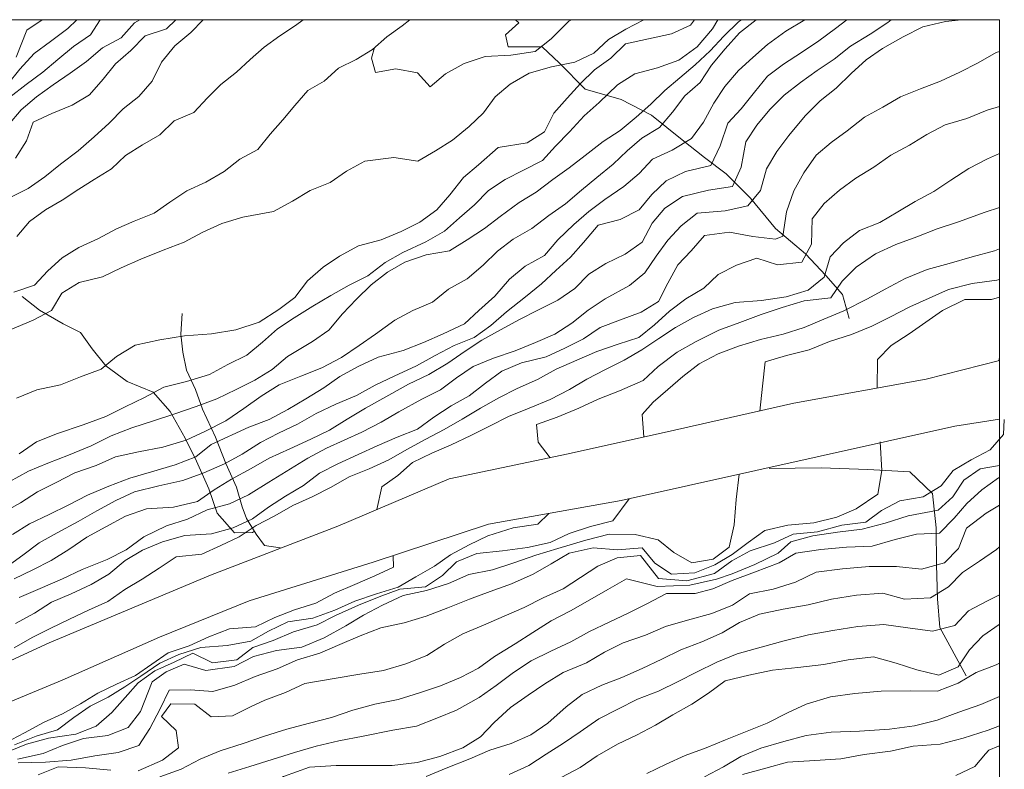
# Model space of a CAD drawing. Units: millimetres. Extents: x 251 to 5336, y -1296 to 2294.
# Drawn here: x 2847 to 2916, y 740 to 794 of the extents above; entities that cross this region are included whole.
import ezdxf

# ---------------------------------------------------------------- set-up
doc = ezdxf.new("R2010")
doc.units = ezdxf.units.MM
for name, color, linetype, lineweight in [('_CONTESTO', 250, 'Continuous', 13), ('_CURVE DI LIVELLO', 252, 'Continuous', 13), ('_FIUMI', 153, 'Continuous', 13), ('_VISTA', 212, 'Continuous', 9)]:
    doc.layers.add(name, color=color, linetype=linetype, lineweight=lineweight)

msp = doc.modelspace()

# ---------------------------------------------------------------- linework, layer by layer
at = {"layer": '_CONTESTO', "linetype": 'Continuous', "lineweight": 0}
for points in [[(2840.983, 745.837), (2848.61, 749.335), (2860.062, 754.135), (2869.113, 757.637), (2877.021, 760.992), (2885.472, 762.78), (2893.03, 764.462), (2901.511, 766.377), (2910.927, 768.082), (2916.142, 769.404)], [(2843.569, 744.208), (2849.532, 746.689), (2856.429, 749.741), (2862.815, 752.31), (2871.634, 755.066), (2879.816, 757.778), (2889.239, 759.442), (2912.965, 764.726), (2916.142, 765.232)]]:
    msp.add_lwpolyline(points, dxfattribs=at)
at = {"layer": '_CURVE DI LIVELLO', "linetype": 'Continuous', "lineweight": 0}
for points in [[(2898.848, 793.635), (2897.667, 792.701), (2896.645, 791.565), (2895.658, 790.391), (2894.849, 789.174), (2893.762, 788.221), (2892.886, 787.065), (2891.965, 785.966), (2890.725, 785.21), (2889.665, 784.312), (2888.672, 783.352), (2887.519, 782.409), (2886.421, 781.526), (2885.294, 780.552), (2884.109, 779.719), (2882.896, 778.796), (2881.578, 778.035), (2880.447, 777.175), (2879.439, 776.177), (2878.302, 775.222), (2876.982, 774.475), (2875.84, 773.549), (2874.437, 772.961), (2873.156, 772.284), (2871.784, 771.279), (2870.636, 770.48), (2869.383, 769.622), (2867.977, 768.876), (2866.486, 768.302), (2864.94, 767.67), (2863.67, 766.874), (2862.422, 765.988), (2861.15, 765.119), (2859.699, 764.38), (2858.325, 763.746), (2856.687, 763.242), (2854.948, 762.923), (2853.309, 762.555), (2851.933, 761.935), (2850.419, 761.415), (2849.088, 760.738), (2847.768, 760.077), (2846.562, 759.283), (2844.917, 758.377)], [(2905.286, 793.635), (2904.48, 792.997), (2903.301, 792.123), (2902.058, 791.295), (2900.785, 790.476), (2899.654, 789.616), (2898.724, 788.488), (2897.783, 787.293), (2896.829, 786.267), (2896.291, 784.657), (2895.608, 783.274), (2893.807, 782.851), (2892.437, 782.189), (2891.433, 781.213), (2890.518, 780.123), (2889.183, 779.423), (2887.607, 779.022), (2886.57, 777.798), (2885.643, 776.741), (2884.609, 775.81), (2883.578, 774.866), (2882.453, 773.928), (2881.104, 772.868), (2879.983, 771.903), (2878.794, 771.048), (2877.383, 770.465), (2876.028, 769.756), (2874.703, 769.037), (2873.117, 768.297), (2871.765, 767.66), (2870.428, 766.925), (2868.968, 766.291), (2867.582, 765.641), (2866.256, 764.886), (2864.904, 764.249), (2863.617, 763.564), (2862.321, 762.75), (2861.058, 762.048), (2859.596, 761.428), (2858.089, 760.866), (2856.392, 760.503), (2854.671, 760.072), (2853.325, 759.443), (2851.994, 758.715), (2850.66, 757.966), (2849.176, 757.165), (2847.888, 756.444), (2846.737, 755.574), (2845.531, 754.695)], [(2845.639, 789.037), (2846.506, 790.112), (2847.53, 791.235), (2848.691, 792.085), (2849.927, 793.005), (2850.561, 793.635)], [(2845.677, 786.143), (2846.614, 787.23), (2847.693, 788.139), (2848.882, 788.994), (2850.089, 789.823), (2851.258, 790.668), (2852.398, 791.644), (2853.725, 792.349), (2854.661, 793.4), (2855.054, 793.635)], [(2897.795, 793.635), (2897.595, 793.47), (2896.545, 792.466), (2895.582, 791.41), (2894.513, 790.431), (2893.41, 789.49), (2892.342, 788.596), (2891.351, 787.623), (2890.31, 786.698), (2889.164, 785.75), (2887.965, 784.965), (2886.688, 783.988), (2885.556, 783.092), (2884.389, 782.284), (2883.215, 781.381), (2882.003, 780.63), (2880.64, 779.654), (2879.523, 778.796), (2878.292, 777.985), (2877.048, 777.207), (2875.399, 776.909), (2873.877, 776.394), (2872.638, 775.675), (2871.49, 774.79), (2870.436, 773.764), (2869.434, 772.724), (2868.481, 771.562), (2867.305, 770.76), (2865.542, 769.692), (2864.436, 768.764), (2863.224, 768.013), (2861.877, 767.347), (2860.507, 766.685), (2859.055, 766.132), (2857.528, 765.61), (2856.023, 765.12), (2854.485, 764.618), (2853.008, 764.046), (2851.575, 763.331), (2849.967, 762.682), (2848.496, 762.118), (2847.127, 761.543), (2845.764, 760.789)], [(2845.813, 788.119), (2846.973, 789.02), (2848.141, 789.914), (2849.223, 790.81), (2850.339, 791.717), (2851.53, 792.558), (2852.234, 793.635)], [(2890.856, 793.635), (2889.578, 792.961), (2888.336, 792.219), (2887.307, 791.261), (2885.949, 790.615), (2884.29, 790.287), (2882.715, 789.836), (2881.351, 789.046), (2880.283, 788.153), (2879.455, 787.012), (2878.437, 786.034), (2877.266, 785.067), (2876.056, 784.302), (2874.797, 783.572), (2873.095, 783.831), (2871.028, 783.588), (2869.732, 782.874), (2868.556, 782.071), (2867.145, 781.488), (2865.889, 780.744), (2864.552, 780.009), (2862.368, 779.604), (2860.868, 779.137), (2859.48, 778.501), (2858.184, 777.822), (2856.707, 777.25), (2855.125, 776.619), (2853.712, 776.001), (2852.391, 775.354), (2850.729, 774.953), (2849.502, 774.2), (2848.762, 772.958), (2847.469, 772.265), (2845.829, 771.589)], [(2902.296, 793.635), (2900.958, 792.81), (2899.653, 791.879), (2898.611, 790.954), (2897.578, 790.024), (2896.606, 788.888), (2895.842, 787.7), (2895.104, 786.358), (2894.246, 785.176), (2892.879, 784.364), (2891.479, 783.712), (2890.517, 782.693), (2889.426, 781.767), (2888.09, 780.846), (2886.951, 779.992), (2885.888, 779.071), (2884.737, 777.979), (2883.796, 776.87), (2882.434, 776.116), (2881.309, 775.178), (2880.268, 773.981), (2879.134, 772.963), (2878.119, 772.007), (2876.586, 771.291), (2875.201, 770.677), (2873.764, 770.126), (2871.971, 769.647), (2870.613, 769.002), (2869.261, 768.278), (2868.11, 767.458), (2866.832, 766.668), (2865.57, 765.915), (2864.227, 765.222), (2862.777, 764.655), (2860.117, 763.423), (2859.016, 762.553), (2857.559, 761.992), (2855.863, 761.493), (2854.324, 761.041), (2852.832, 760.467), (2851.322, 759.833), (2849.945, 759.127), (2848.592, 758.454), (2847.192, 757.801), (2846.002, 757.046)], [(2908.434, 793.635), (2908.205, 793.432), (2906.942, 792.594), (2905.543, 791.756), (2904.372, 790.839), (2903.176, 790.026), (2902.002, 789.174), (2900.834, 788.279), (2899.802, 787.249), (2898.892, 786.13), (2898.106, 784.945), (2897.785, 783.14), (2897.159, 781.766), (2895.461, 781.503), (2893.611, 781.066), (2892.354, 780.236), (2891.451, 779.161), (2890.728, 777.808), (2889.54, 776.953), (2888.168, 776.305), (2886.95, 775.545), (2885.946, 774.519), (2884.745, 773.698), (2883.318, 772.992), (2882.014, 772.319), (2880.67, 771.589), (2879.341, 770.848), (2878.153, 770.079), (2876.925, 769.204), (2875.575, 768.416), (2874.124, 767.727), (2872.744, 766.949), (2871.073, 766.025), (2869.767, 765.23), (2868.515, 764.458), (2867.199, 763.819), (2865.704, 763.137), (2864.244, 762.454), (2862.942, 761.731), (2861.552, 760.973), (2860.336, 760.2), (2859.143, 759.373), (2857.428, 758.986), (2855.516, 758.853), (2854.016, 758.335), (2852.624, 757.591), (2851.268, 756.846), (2850.003, 755.972), (2848.748, 755.178), (2847.45, 754.513), (2846.11, 753.892)], [(2846.202, 783.785), (2846.981, 785.011), (2847.464, 786.341), (2848.796, 786.968), (2850.233, 787.569), (2851.471, 788.289), (2852.448, 789.397), (2853.313, 790.486), (2854.406, 791.448), (2855.421, 792.49), (2856.946, 792.99), (2857.611, 793.635)], [(2846.243, 790.958), (2847.008, 792.899), (2848.106, 793.635)], [(2894.466, 793.635), (2894.166, 793.24), (2892.818, 792.625), (2891.183, 792.279), (2889.559, 791.913), (2888.523, 790.91), (2887.346, 790.072), (2886.355, 789.098), (2885.403, 788.058), (2884.472, 786.98), (2883.807, 785.671), (2882.571, 784.887), (2880.512, 784.553), (2879.114, 783.306), (2878.054, 782.407), (2877.081, 781.186), (2876.15, 780.107), (2874.934, 779.248), (2873.622, 778.581), (2872.193, 777.974), (2870.584, 777.56), (2869.239, 776.831), (2868.078, 776.03), (2866.957, 775.065), (2866.055, 773.89), (2864.911, 773.028), (2863.523, 772.12), (2861.861, 771.583), (2860.132, 771.294), (2858.228, 771.156), (2856.46, 770.882), (2854.71, 770.496), (2853.378, 769.683), (2852.283, 768.785), (2850.829, 768.246), (2849.41, 767.67), (2847.731, 767.331), (2846.286, 766.736)], [(2896.124, 793.635), (2895.733, 792.981), (2894.647, 791.705), (2893.344, 790.761), (2891.826, 790.219), (2890.227, 789.785), (2888.977, 788.999), (2887.673, 787.746), (2886.608, 786.789), (2885.569, 785.665), (2884.585, 784.649), (2883.659, 783.628), (2882.308, 782.941), (2881.01, 782.276), (2879.811, 781.491), (2878.835, 780.469), (2877.749, 779.552), (2876.698, 778.597), (2875.358, 777.84), (2873.73, 777.094), (2872.485, 776.366), (2871.254, 775.419), (2869.918, 774.769), (2868.617, 774.033), (2867.338, 773.256), (2866.014, 772.437), (2864.823, 771.646), (2863.767, 770.72), (2862.65, 769.776), (2861.306, 769.132), (2859.981, 768.413), (2858.365, 767.906), (2856.753, 767.506), (2855.367, 766.77), (2853.995, 766.122), (2852.63, 765.432), (2851.013, 764.839), (2849.187, 764.212), (2847.704, 763.632), (2846.465, 762.776)], [(2913.424, 793.635), (2912.294, 793.517), (2910.674, 793.124), (2909.291, 792.41), (2907.824, 791.596), (2906.657, 790.788), (2905.596, 789.803), (2904.514, 788.771), (2903.399, 787.864), (2902.329, 786.799), (2901.172, 785.39), (2900.299, 784.256), (2899.579, 783.024), (2899.151, 781.481), (2898.242, 780.399), (2896.632, 780.035), (2894.658, 779.886), (2893.5, 778.972), (2892.574, 777.951), (2891.722, 776.827), (2890.917, 775.632), (2889.827, 774.743), (2888.116, 773.798), (2886.906, 772.982), (2885.735, 772.066), (2884.527, 771.287), (2883.148, 770.681), (2881.704, 770.086), (2880.176, 769.563), (2878.723, 768.974), (2877.547, 768.172), (2876.407, 767.331), (2875.083, 766.648), (2873.455, 765.766), (2872.193, 765.014), (2870.824, 764.303), (2868.298, 763.17), (2866.971, 762.465), (2865.445, 761.521), (2864.199, 760.757), (2862.759, 759.862), (2861.409, 759.211), (2859.838, 758.782), (2858.438, 758.13), (2856.94, 757.648), (2855.332, 756.862), (2854.066, 755.952), (2852.723, 755.259), (2850.952, 754.554), (2849.554, 753.888), (2847.969, 753.185), (2846.473, 752.553)], [(2851.795, 785.312), (2852.852, 786.275), (2853.858, 787.287), (2854.962, 788.178), (2855.921, 789.262), (2856.579, 790.612), (2857.541, 791.768), (2858.678, 792.722), (2859.531, 793.635)], [(2871.726, 791.668), (2871.499, 790.895), (2871.789, 789.881), (2873.245, 790.134), (2874.78, 789.848), (2875.681, 788.861), (2876.767, 789.778), (2878.095, 790.519), (2879.586, 791.007), (2881.397, 791.101), (2883.129, 791.377), (2884.28, 792.283), (2885.521, 793.533), (2885.709, 793.635)], [(2905.458, 772.396), (2904.979, 774.103), (2903.8, 775.44), (2902.335, 776.997), (2900.216, 778.794), (2898.436, 780.938), (2896.698, 782.681), (2895.17, 783.827), (2893.574, 785.084), (2891.398, 786.835), (2889.244, 787.953), (2886.7, 788.687), (2884.864, 790.55), (2883.621, 791.699), (2881.221, 791.711), (2881.027, 792.568), (2881.976, 793.399), (2881.747, 793.635)], [(2916.142, 791.364), (2915.89, 791.304), (2914.625, 790.566), (2913.312, 789.913), (2911.94, 789.265), (2910.508, 788.722), (2909.103, 788.148), (2907.852, 787.412), (2906.534, 786.701), (2905.313, 785.734), (2904.172, 784.893), (2903.112, 783.995), (2902.224, 782.736), (2901.516, 781.471), (2901.001, 779.979), (2900.733, 778.246), (2900.202, 778.026), (2898.603, 778.222), (2896.944, 778.524), (2895.161, 778.298), (2894.224, 777.211), (2893.282, 776.202), (2892.551, 774.904), (2891.899, 773.598), (2890.675, 772.83), (2889.192, 772.301), (2887.746, 771.756), (2886.565, 770.945), (2885.253, 770.278), (2883.913, 769.657), (2882.161, 769.235), (2880.778, 768.657), (2879.598, 767.796), (2878.444, 766.904), (2877.169, 766.185), (2875.93, 765.38), (2874.769, 764.529), (2873.322, 763.948), (2871.899, 763.349), (2870.561, 762.714), (2869.119, 762.055), (2867.8, 761.394), (2866.679, 760.514), (2865.403, 759.76), (2864.187, 758.987), (2863.041, 758.138), (2861.68, 757.507), (2860.129, 757.088), (2858.245, 756.96), (2856.653, 756.521), (2855.223, 755.928), (2853.994, 755.189), (2852.845, 754.218), (2851.581, 753.48), (2850.161, 752.818), (2848.772, 752.232), (2847.553, 751.436), (2846.202, 750.699)], [(2916.142, 787.471), (2915.247, 787.199), (2913.8, 786.618), (2912.275, 786.168), (2910.976, 785.467), (2909.741, 784.72), (2908.408, 784.006), (2907.198, 783.155), (2905.934, 782.367), (2904.759, 781.514), (2903.678, 780.569), (2902.808, 779.471), (2902.772, 777.668), (2902.078, 776.405), (2900.357, 776.196), (2898.899, 776.673), (2897.431, 776.182), (2896.133, 775.517), (2895.113, 774.553), (2893.847, 773.778), (2892.674, 772.912), (2891.606, 771.933), (2890.494, 771.047), (2889.025, 770.556), (2887.517, 770.044), (2886.099, 769.417), (2884.639, 768.784), (2883.302, 768.049), (2881.848, 767.424), (2880.558, 766.753), (2879.25, 766.022), (2877.956, 765.244), (2876.658, 764.493), (2875.362, 763.814), (2874.012, 763.077), (2872.725, 762.342), (2871.343, 761.714), (2869.916, 761.144), (2868.643, 760.411), (2867.286, 759.716), (2865.904, 759.088), (2864.645, 758.358), (2863.314, 757.681), (2862.102, 756.879), (2860.792, 756.249), (2859.444, 755.633), (2857.624, 755.458), (2856.415, 754.643), (2855.207, 753.864), (2853.965, 753.122), (2852.776, 752.267), (2851.398, 751.661), (2850.034, 751.007), (2848.71, 750.374), (2847.398, 749.708), (2846.118, 748.981)], [(2841.966, 774.813), (2841.767, 776.6), (2842.279, 778.02), (2843.139, 779.138), (2844.159, 780.152), (2845.443, 780.814), (2847.105, 781.623), (2848.295, 782.464), (2849.405, 783.364), (2850.65, 784.313), (2851.795, 785.312)], [(2916.142, 784.118), (2915.287, 783.747), (2913.952, 783.048), (2912.679, 782.23), (2911.456, 781.412), (2910.149, 780.718), (2908.898, 779.982), (2907.63, 779.222), (2906.183, 778.641), (2905.053, 777.781), (2904.097, 776.769), (2903.681, 775.328), (2902.546, 774.41), (2900.961, 773.929), (2899.225, 773.682), (2897.339, 773.518), (2895.734, 773.076), (2894.378, 772.467), (2893.111, 771.743), (2891.925, 770.96), (2890.722, 770.153), (2889.449, 769.42), (2888.143, 768.761), (2886.798, 768.082), (2885.584, 767.345), (2884.193, 766.637), (2882.716, 766.015), (2881.244, 765.416), (2879.938, 764.757), (2878.573, 764.067), (2877.175, 763.401), (2875.8, 762.817), (2874.43, 762.155), (2873.381, 761.237), (2872.23, 760.416), (2871.877, 758.807)], [(2916.142, 780.276), (2915.109, 779.96), (2913.228, 779.274), (2911.712, 778.768), (2910.249, 778.199), (2908.753, 777.653), (2907.32, 776.988), (2905.952, 776.041), (2904.958, 775.045), (2904.145, 773.856), (2902.246, 773.64), (2900.687, 773.177), (2899.185, 772.673), (2897.678, 772.111), (2896.176, 771.557), (2894.587, 770.746), (2893.225, 769.992), (2891.883, 768.977), (2890.8, 767.995), (2889.138, 767.237), (2887.619, 766.659), (2886.247, 766.011), (2884.687, 765.376), (2883.231, 764.851), (2883.353, 763.589), (2884.208, 762.486)], [(2916.142, 777.339), (2915.785, 777.196), (2914.2, 776.765), (2912.547, 776.309), (2911, 775.863), (2909.423, 775.239), (2908.013, 774.471), (2906.746, 773.797), (2905.08, 772.93), (2903.647, 772.352), (2902.246, 771.749), (2900.747, 771.267), (2899.153, 770.892), (2897.594, 770.429), (2896.137, 769.868), (2894.788, 769.167), (2893.622, 768.258), (2892.57, 767.353), (2891.519, 766.449), (2890.742, 765.566), (2890.866, 763.982)], [(2916.142, 775.166), (2915.952, 775.111), (2914.186, 774.873), (2912.518, 774.464), (2911.128, 773.842), (2909.765, 773.225), (2908.388, 772.519), (2907.057, 771.842), (2905.618, 771.255), (2904.058, 770.756), (2902.597, 770.173), (2901.007, 769.769), (2899.482, 769.319), (2899.294, 767.578), (2899.096, 765.807)], [(2863.195, 757.261), (2863.058, 757.175), (2861.758, 757.154), (2860.542, 758.543), (2859.944, 760.274), (2859.073, 762.24), (2858.259, 763.893), (2857.207, 765.781), (2855.985, 767.162), (2854.149, 767.901), (2852.625, 769.019), (2851.657, 770.24), (2850.837, 771.391), (2849.599, 772.017), (2847.908, 772.973), (2846.67, 773.957)], [(2916.142, 773.896), (2915.556, 773.73), (2913.658, 773.736), (2912.078, 772.955), (2910.885, 772.128), (2909.722, 771.292), (2908.427, 770.477), (2907.469, 769.48), (2907.437, 767.427)], [(2865.013, 756.089), (2863.904, 756.264), (2863.312, 757.065), (2862.612, 758.178), (2862.317, 758.997), (2861.921, 760.409), (2861.162, 762.071), (2860.412, 763.95), (2859.487, 765.943), (2858.99, 767.353), (2858.364, 768.722), (2858.09, 769.995), (2857.964, 771.286), (2858.052, 772.753)], [(2916.142, 769.612), (2916.089, 769.39)], [(2916.473, 765.22), (2916.408, 764.143), (2915.471, 763.056), (2914.108, 762.352), (2912.84, 761.592), (2911.989, 760.504), (2910.718, 759.722), (2909.04, 759.419), (2907.739, 758.733), (2906.624, 757.911), (2904.939, 757.7), (2903.194, 757.236), (2901.474, 757.063), (2900.142, 756.436), (2898.405, 755.88), (2897.116, 755.16), (2895.878, 754.254), (2893.904, 753.747), (2891.903, 753.901), (2890.631, 755.553), (2888.97, 755.375), (2887.589, 754.783), (2886.349, 753.977), (2885.124, 753.174), (2883.714, 752.541), (2882.349, 751.852), (2880.93, 751.225), (2879.462, 750.598), (2877.992, 749.984), (2876.691, 749.248), (2875.446, 748.434), (2873.945, 747.83), (2872.359, 747.363), (2870.669, 747.094), (2868.853, 746.805), (2866.756, 746.436), (2865.39, 745.796), (2863.921, 745.269), (2862.962, 744.816), (2861.628, 744.152), (2860.109, 744.068), (2858.957, 744.966), (2857.254, 745.003), (2856.582, 744.094), (2857.62, 743.107), (2857.788, 741.873), (2856.648, 740.983), (2854.921, 740.222)], [(2907.649, 763.616), (2907.772, 761.588), (2907.488, 759.903), (2905.943, 758.862), (2904.564, 758.256), (2902.936, 757.868), (2901.08, 757.695), (2899.444, 757.313), (2898.262, 756.466), (2897.123, 755.612), (2895.914, 754.883), (2894.481, 754.304), (2892.821, 754.212), (2891.642, 755.005), (2890.738, 756.093), (2888.987, 755.943), (2887.252, 756.09), (2885.56, 755.699), (2884.268, 754.956), (2882.995, 754.224), (2881.452, 753.528), (2879.937, 752.971), (2878.475, 752.438), (2876.935, 751.814), (2875.388, 751.231), (2873.815, 750.766), (2872.176, 750.398), (2870.699, 749.827), (2869.259, 749.204), (2867.83, 748.597), (2866.246, 748.116), (2864.794, 747.477), (2863.234, 746.928), (2861.798, 746.327), (2860.223, 745.876), (2858.645, 745.983), (2857.115, 745.969), (2856.479, 744.651), (2855.744, 743.245), (2854.961, 742.046), (2853.508, 741.543), (2851.844, 741.293), (2850.159, 740.996), (2848.343, 740.843), (2846.403, 740.793)], [(2897.641, 761.315), (2897.425, 759.519), (2897.282, 757.721), (2896.933, 756.133), (2895.788, 755.271), (2894.266, 755.029), (2892.982, 755.763), (2891.874, 756.653), (2890.232, 757.029), (2888.401, 757.06), (2886.735, 756.638), (2884.755, 756.036), (2883.176, 755.563), (2881.614, 755.028), (2880.104, 754.53), (2878.411, 754.189), (2876.981, 753.547), (2875.413, 753.054), (2873.752, 752.689), (2872.277, 752.018), (2870.936, 751.311), (2869.692, 750.533), (2868.151, 749.686), (2866.551, 749.031), (2864.765, 748.783), (2863.122, 748.356), (2861.745, 747.651), (2859.741, 747.375), (2858.196, 747.816), (2856.906, 747.282), (2855.911, 746.558), (2855.1, 744.453), (2854.222, 743.311), (2852.779, 742.752), (2851.032, 742.524), (2849.556, 742.039), (2848.181, 741.455), (2846.359, 741.072)], [(2916.142, 761.929), (2914.763, 761.704), (2913.595, 760.896), (2912.804, 759.703), (2911.771, 758.773), (2909.637, 758.369), (2908.001, 757.851), (2906.379, 757.421), (2904.611, 757.197), (2902.855, 756.939), (2901.311, 756.515), (2900.41, 755.698), (2898.752, 754.912), (2897.141, 754.24), (2896.018, 753.868), (2894.133, 753.432), (2891.814, 753.336), (2889.615, 753.881), (2888.303, 753.128), (2887.019, 752.38), (2885.645, 751.61), (2884.262, 750.896), (2882.969, 750.067), (2881.71, 749.251), (2880.256, 748.354), (2879.111, 747.542), (2877.823, 746.857), (2876.412, 746.275), (2874.916, 745.779), (2873.401, 745.309), (2871.744, 744.967), (2870.171, 744.552), (2868.673, 744.02), (2867.105, 743.613), (2865.49, 743.191), (2863.902, 742.688), (2862.377, 742.188), (2860.757, 741.658), (2859.319, 741.071), (2857.986, 740.358), (2856.47, 739.802)], [(2913.76, 746.989), (2911.897, 750.416), (2911.721, 752.471), (2911.664, 754.896), (2911.629, 757.504), (2911.37, 759.94), (2909.771, 761.483), (2906.764, 761.664), (2903.454, 761.767), (2899.772, 761.733)], [(2916.142, 761.061), (2916.061, 761.059), (2914.886, 760.206), (2913.816, 759.241), (2912.9, 758.2), (2911.861, 757.126), (2910.237, 757.068), (2908.726, 756.67), (2907.087, 756.216), (2905.254, 756.125), (2903.432, 755.964), (2901.66, 755.718), (2900.467, 755.027), (2898.711, 754.361), (2897.138, 753.76), (2895.749, 753.174), (2894.498, 752.846), (2892.458, 752.844), (2891.08, 752.102), (2889.754, 751.433), (2888.4, 750.809), (2886.994, 750.149), (2885.66, 749.4), (2884.238, 748.751), (2882.851, 748.065), (2881.596, 747.221), (2880.368, 746.295), (2879.156, 745.458), (2877.546, 744.551), (2876.149, 743.97), (2874.697, 743.417), (2873.018, 743.129), (2870.916, 742.701), (2869.179, 742.368), (2867.573, 741.976), (2866.04, 741.532), (2864.436, 741.04), (2862.861, 740.539), (2861.325, 740.073)], [(2889.813, 759.569), (2888.652, 758.002), (2887.06, 757.613), (2885.558, 757.109), (2884.192, 756.469), (2882.581, 756.106), (2880.821, 755.876), (2878.989, 755.685), (2877.551, 755.098), (2876.546, 754.122), (2875.337, 753.307), (2873.523, 753.14), (2872.056, 752.599), (2870.573, 752.019), (2868.944, 751.273), (2867.638, 750.614), (2865.972, 750.106), (2864.516, 749.495), (2863.078, 748.994), (2861.927, 748.124), (2860.214, 747.908), (2858.809, 748.594), (2857.479, 747.953), (2856.101, 747.347), (2854.918, 746.5), (2853.996, 745.452), (2853.063, 744.387), (2851.939, 743.399), (2850.501, 742.848), (2848.556, 742.567), (2846.986, 742.124), (2845.313, 741.435)], [(2884.099, 758.538), (2883.333, 757.772), (2881.571, 757.506), (2879.778, 756.941), (2878.442, 756.292), (2877.129, 755.589), (2875.975, 754.783), (2874.657, 754.022), (2873.391, 753.298), (2871.862, 752.826), (2870.314, 752.293), (2868.896, 751.666), (2867.335, 751.082), (2865.549, 750.833), (2864.187, 750.166), (2862.926, 749.45), (2861.241, 749.153), (2859.373, 749.013), (2857.807, 748.506), (2856.472, 747.893), (2855.114, 746.975), (2853.985, 746.201), (2852.798, 745.469), (2851.518, 744.828), (2850.351, 744.02), (2849.2, 743.149), (2847.669, 742.691), (2846.127, 742.08)], [(2916.142, 759.114), (2915.179, 758.549), (2913.785, 757.496), (2913.216, 756.031), (2912.216, 755.027), (2910.591, 754.575), (2908.808, 754.757), (2906.876, 754.751), (2904.976, 754.584), (2903.094, 754.357), (2901.639, 753.645), (2900.042, 753.148), (2898.377, 752.812), (2897.158, 752.016), (2895.699, 751.419), (2893.957, 750.941), (2892.39, 750.484), (2890.969, 749.872), (2889.393, 749.335), (2888.062, 748.658), (2886.792, 747.911), (2885.126, 747.217), (2883.827, 746.43), (2882.626, 745.609), (2881.375, 744.737)], [(2916.142, 756.167), (2915.909, 755.98), (2914.719, 755.139), (2913.499, 754.343), (2912.509, 753.32), (2911.226, 752.521), (2909.379, 752.428), (2907.85, 752.858), (2905.968, 752.716), (2904.192, 752.448), (2902.538, 752.041), (2900.761, 751.737), (2899.086, 751.371), (2897.647, 750.784), (2896.413, 750.036), (2894.967, 749.405), (2893.498, 748.828), (2892.148, 748.176), (2890.745, 747.502), (2889.298, 746.871), (2887.881, 746.331), (2886.469, 745.662), (2885.341, 744.788), (2884.029, 743.627), (2882.824, 742.784), (2881.44, 742.17), (2879.917, 741.706), (2878.491, 741.085), (2876.805, 740.43), (2875.396, 739.834)], [(2873.035, 755.532), (2873.072, 754.715), (2871.74, 754.088), (2870.317, 753.489), (2868.869, 752.872), (2867.544, 752.153), (2866.043, 751.685), (2864.628, 751.131), (2863.25, 750.475), (2861.406, 750.318), (2859.941, 749.762), (2858.555, 749.112), (2857.051, 748.622), (2855.905, 747.81), (2854.744, 747.01), (2853.39, 746.386), (2852.06, 745.745), (2850.833, 744.991), (2849.542, 744.285), (2848.188, 743.661), (2846.844, 742.932), (2845.508, 742.233)], [(2916.142, 752.737), (2915.228, 752.299), (2913.932, 751.62), (2912.953, 750.576), (2911.371, 750.167), (2909.609, 750.395), (2907.915, 750.648), (2906.057, 750.489), (2904.297, 750.209), (2902.556, 749.903), (2900.827, 749.478), (2899.202, 749.026), (2897.501, 748.555), (2896.036, 747.95), (2894.601, 747.249), (2893.287, 746.596), (2891.888, 745.894), (2890.411, 745.322), (2889.02, 744.614), (2887.653, 743.939), (2886.341, 743), (2885.144, 742.201), (2883.908, 741.417), (2882.677, 740.605), (2881.281, 739.975)], [(2885.042, 739.779), (2886.33, 740.463), (2887.534, 741.306), (2888.988, 742.118), (2890.346, 742.763), (2891.676, 743.49), (2892.907, 744.216), (2894.269, 744.97), (2895.447, 745.758), (2896.645, 746.643), (2898.315, 747.038), (2900.011, 747.401), (2901.801, 747.585), (2903.644, 747.792), (2905.367, 748.124), (2907.182, 748.327), (2908.783, 747.894), (2910.257, 747.405), (2911.821, 747.024), (2913.185, 747.628), (2914.005, 748.825), (2914.939, 749.84), (2916.108, 750.634), (2916.142, 750.655)], [(2891.065, 740.042), (2892.44, 740.712), (2893.803, 741.33), (2895.278, 741.865), (2896.67, 742.437), (2898.077, 742.998), (2899.611, 743.614), (2901.056, 744.345), (2902.394, 744.98), (2904.124, 745.492), (2905.863, 745.725), (2907.712, 745.891), (2909.806, 745.916), (2911.729, 745.892), (2913.198, 746.47), (2914.468, 747.216), (2915.903, 747.781), (2916.142, 747.89)], [(2895.175, 739.815), (2896.51, 740.514), (2897.744, 741.262), (2899.163, 741.839), (2900.806, 742.315), (2902.397, 742.754), (2904.18, 742.98), (2906.187, 743.056), (2908.305, 743.2), (2910.099, 743.442), (2911.713, 743.828), (2913.246, 744.408), (2914.8, 744.949), (2916.142, 745.515)], [(2881.375, 744.737), (2880.228, 743.667), (2879.25, 742.659), (2877.992, 741.879), (2876.352, 741.253), (2874.752, 740.82), (2872.982, 740.61), (2870.989, 740.622), (2868.993, 740.613), (2867.101, 740.491), (2865.243, 739.837), (2864.025, 739.078), (2862.685, 738.406), (2860.898, 737.306), (2859.449, 736.739), (2857.438, 736.691), (2856.013, 736.106), (2854.74, 735.238), (2853.338, 734.65), (2852.032, 733.991), (2850.62, 733.323), (2849.254, 732.547), (2848.071, 731.75), (2846.494, 731.177)], [(2909.986, 741.992), (2911.918, 742.135), (2913.548, 742.559), (2915.335, 743.115), (2916.142, 743.421)], [(2909.986, 741.992), (2908.376, 741.629), (2906.523, 741.391), (2904.862, 741.077), (2903.012, 740.962), (2901.069, 740.839), (2899.516, 740.434), (2897.879, 739.966)], [(2913.04, 739.9), (2914.37, 740.541), (2915.13, 741.436), (2915.368, 741.695), (2916.065, 741.993), (2916.142, 741.995)], [(2852.992, 740.287), (2851.186, 740.436), (2849.24, 740.514), (2847.811, 739.957)]]:
    msp.add_lwpolyline(points, dxfattribs=at)
at = {"layer": '_FIUMI', "linetype": 'Continuous', "lineweight": 0}
for points in [[(2846.097, 774.274), (2847.551, 774.763), (2848.499, 775.78), (2849.519, 776.709), (2850.719, 777.444), (2852.101, 778.072), (2853.395, 778.764), (2854.638, 779.32), (2856.061, 779.869), (2857.173, 780.668), (2858.39, 781.478), (2859.733, 782.085), (2861.039, 782.83), (2862.149, 783.73), (2863.417, 784.404), (2864.301, 785.504), (2865.207, 786.514), (2866.055, 787.53), (2866.98, 788.601), (2868.136, 789.257), (2869.17, 790.188), (2870.41, 790.807), (2871.585, 791.524), (2872.583, 792.406), (2873.675, 793.195), (2874.227, 793.635)], [(2846.097, 774.274), (2847.551, 774.763), (2848.499, 775.78), (2849.519, 776.709), (2850.719, 777.444), (2852.101, 778.072), (2853.395, 778.764), (2854.638, 779.32), (2856.061, 779.869), (2857.173, 780.668), (2858.39, 781.478), (2859.733, 782.085), (2861.039, 782.83), (2862.149, 783.73), (2863.417, 784.404), (2864.301, 785.504), (2865.207, 786.514), (2866.055, 787.53), (2866.98, 788.601), (2868.136, 789.257), (2869.17, 790.188), (2870.41, 790.807), (2871.585, 791.524), (2872.583, 792.406), (2873.675, 793.195), (2874.227, 793.635)], [(2866.643, 793.635), (2866.103, 793.215), (2864.989, 792.48), (2863.885, 791.674), (2862.891, 790.814), (2861.905, 789.898), (2860.791, 789.027), (2859.848, 788.068), (2858.888, 787.034), (2857.488, 786.432), (2856.461, 785.46), (2855.23, 784.734), (2854.026, 783.977), (2853.025, 783.023), (2851.797, 782.283), (2850.714, 781.574), (2849.518, 780.811), (2848.333, 780.114), (2847.198, 779.282), (2846.292, 778.222)], [(2866.643, 793.635), (2866.103, 793.215), (2864.989, 792.48), (2863.885, 791.674), (2862.891, 790.814), (2861.905, 789.898), (2860.791, 789.027), (2859.848, 788.068), (2858.888, 787.034), (2857.488, 786.432), (2856.461, 785.46), (2855.23, 784.734), (2854.026, 783.977), (2853.025, 783.023), (2851.797, 782.283), (2850.714, 781.574), (2849.518, 780.811), (2848.333, 780.114), (2847.198, 779.282), (2846.292, 778.222)]]:
    msp.add_lwpolyline(points, dxfattribs=at)
at = {"layer": '_VISTA'}
msp.add_lwpolyline([(2511.142, 498.635), (2916.142, 498.635), (2916.142, 793.635), (2511.142, 793.635)], close=True, dxfattribs=at)

doc.saveas('drawing.dxf')
